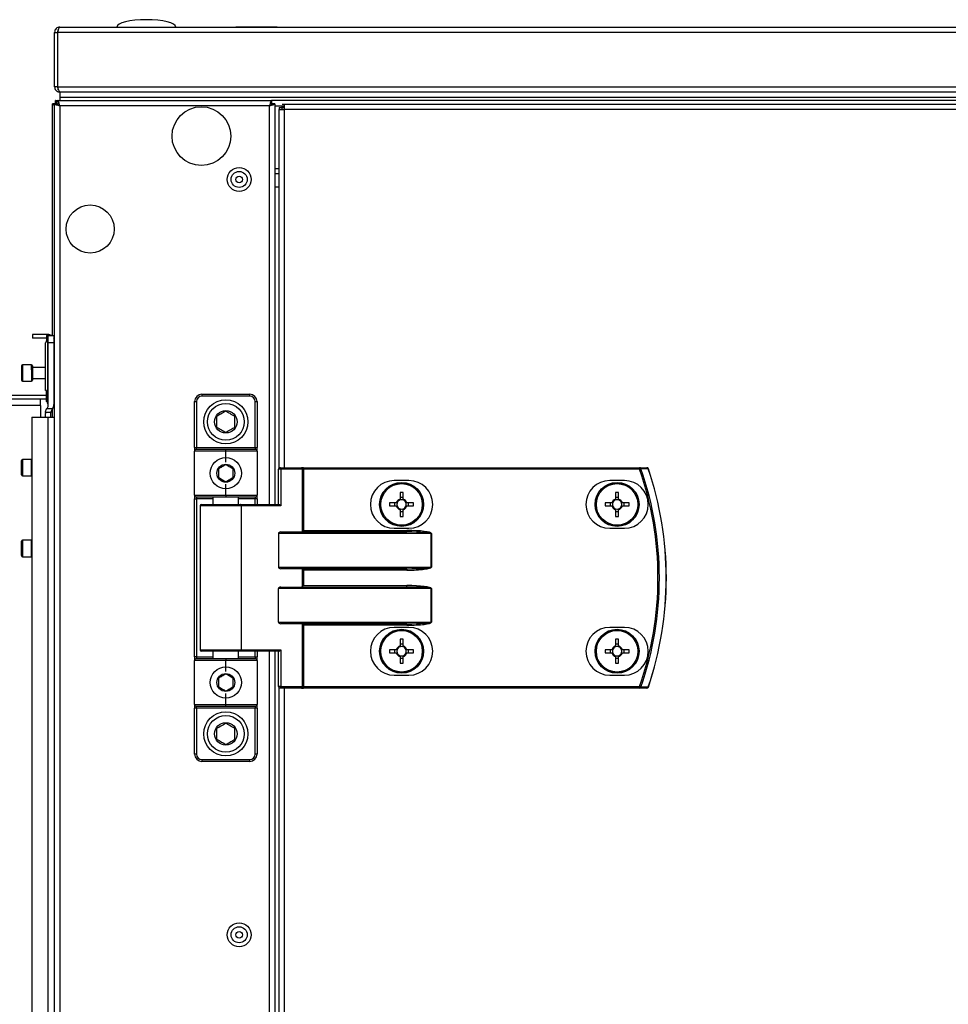
# Model space of a CAD drawing. Units: millimetres. Extents: x -1428 to 33184, y -9590 to 1492.
# Drawn here: x 21116 to 21369, y -6055 to -5787 of the extents above; entities that cross this region are included whole.
import ezdxf

# ---------------------------------------------------------------- set-up
doc = ezdxf.new("R2010")
doc.units = ezdxf.units.MM

msp = doc.modelspace()

# ---------------------------------------------------------------- linework, layer by layer
at = {"color": 7, "linetype": 'Continuous', "lineweight": 25}
for p, q in [((21127.02, -5788.63), (22079.98, -5788.63)), ((21174.93, -5788.53), (21174.93, -5788.63)), ((21174.93, -5788.53), (21180.58, -5788.53)), ((21180.58, -5788.53), (21186.23, -5788.53)), ((21186.23, -5788.63), (21186.23, -5788.53)), ((21125.58, -5790.07), (21126.38, -5790.07)), ((21125.58, -5804.89), (21125.58, -5790.07)), ((21126.38, -5790.07), (21126.38, -5804.89)), ((21126.45, -5804.89), (21126.45, -5790.07)), ((21126.58, -5789.56), (21126.58, -5789.43)), ((21126.38, -5804.89), (21125.58, -5804.89)), ((21126.58, -5805.73), (21126.58, -5805.33)), ((21126.71, -5805.73), (21126.58, -5805.73)), ((21127.02, -5806.33), (21127.08, -5806.33)), ((21127.08, -5807.83), (21127.08, -5806.33)), ((21127.09, -5806.33), (21127.08, -5806.33)), ((21127.08, -5808.63), (21127.08, -5807.83)), ((23034.08, -5807.83), (21127.08, -5807.83)), ((22079.98, -5806.33), (21127.09, -5806.33)), ((21127.15, -5808.63), (21127.15, -5807.83)), ((22080.58, -5807.83), (21127.15, -5807.83)), ((21125.58, -5809.5), (21124.98, -5809.5)), ((21124.98, -5872.63), (21124.98, -5809.5)), ((21125.58, -5809.5), (21126.38, -5809.5)), ((21125.58, -7187.75), (21125.58, -5809.5)), ((21125.85, -5808.63), (21126.45, -5808.63)), ((21125.85, -5809.43), (21125.85, -5808.63)), ((21125.98, -5809.13), (21125.98, -5809.5)), ((21126.58, -5809.63), (21126.43, -5809.63)), ((21126.45, -5808.63), (21184.71, -5808.63)), ((21126.45, -5808.63), (21126.45, -5809.43)), ((21126.58, -5809.47), (21126.45, -5809.43)), ((21184.14, -5810.07), (21127.02, -5810.07)), ((21127.02, -5810.07), (21127.02, -7187.19)), ((21184.71, -5809.43), (21184.58, -5809.47)), ((21184.71, -5808.63), (21184.71, -5809.43)), ((22080.58, -5808.63), (21184.71, -5808.63)), ((22975.85, -5808.63), (21184.71, -5808.63)), ((21185.58, -5809.5), (21184.78, -5809.5)), ((21185.58, -5809.5), (21185.58, -5918.63)), ((21188.15, -5810.13), (21185.58, -5810.13)), ((21186.73, -5810.52), (21186.73, -5811.07)), ((21186.73, -5810.52), (21187.52, -5810.52)), ((21187.52, -5810.52), (21187.52, -5811.07)), ((21187.52, -5810.52), (21188.15, -5810.52)), ((21187.61, -5809.63), (21188.15, -5809.63)), ((21187.61, -5810.43), (21187.61, -5810.13)), ((21187.61, -5810.43), (21188.15, -5810.43)), ((21188.15, -5809.63), (21188.15, -5811.07)), ((21188.15, -5809.63), (21910, -5809.63)), ((21186.71, -5811.07), (21186.71, -5908.72)), ((21186.71, -5811.07), (21188.15, -5811.07)), ((21910, -5811.07), (21188.15, -5811.07)), ((21186.71, -5828.63), (21185.58, -5828.63)), ((21119.58, -5872.36), (21119.58, -5873.36)), ((21123.78, -5872.36), (21119.58, -5872.36)), ((21123.41, -5873.36), (21119.58, -5873.36)), ((21123.08, -5887.63), (21123.08, -5874.63)), ((21123.08, -5874.63), (21123.09, -5874.63)), ((21123.41, -5872.63), (21123.41, -5873.63)), ((21123.65, -5872.63), (21123.41, -5872.63)), ((21123.65, -5872.63), (21123.65, -5890.97)), ((21123.88, -5872.63), (21123.65, -5872.63)), ((21123.88, -5874.63), (21123.88, -5872.63)), ((21123.88, -5872.63), (21125.38, -5872.63)), ((21123.88, -5891.65), (21123.88, -5874.63)), ((21125.38, -5874.63), (21123.88, -5874.63)), ((21125.38, -5872.63), (21125.38, -5874.63)), ((21125.38, -5874.63), (21125.38, -5891.38)), ((21125.58, -5875.38), (21125.38, -5875.38)), ((21116.58, -5880.88), (21116.58, -5884.78)), ((21119.28, -5880.58), (21116.88, -5880.58)), ((21119.58, -5880.88), (21119.58, -5882.08)), ((21123.08, -5881.33), (21119.58, -5881.33)), ((21119.58, -5882.08), (21119.58, -5884.78)), ((21116.88, -5885.08), (21119.28, -5885.08)), ((21119.58, -5884.33), (21123.08, -5884.33)), ((21123.41, -5887.63), (21123.08, -5887.63)), ((21123.41, -5890.63), (21123.41, -5887.63)), ((20957.75, -5888.86), (21123.41, -5888.86)), ((20957.75, -5889.86), (21123.41, -5889.86)), ((21121.78, -5891.66), (21121.78, -5889.86)), ((21125.38, -5889.88), (21125.58, -5889.88)), ((21163.73, -5890.63), (21164.23, -5890.63)), ((21163.73, -5903.13), (21163.73, -5890.63)), ((21164.23, -5890.63), (21164.23, -5903.13)), ((21165.73, -5888.63), (21165.73, -5889.13)), ((21165.73, -5888.63), (21178.73, -5888.63)), ((21178.73, -5889.13), (21165.73, -5889.13)), ((21178.73, -5889.13), (21178.73, -5888.63)), ((21180.23, -5903.13), (21180.23, -5890.63)), ((21180.23, -5890.63), (21180.73, -5890.63)), ((21180.73, -5890.63), (21180.73, -5903.13)), ((21121.78, -5891.66), (20959.38, -5891.66)), ((21121.78, -5891.66), (21121.78, -5894.86)), ((21124.58, -5893.63), (21123.09, -5893.63)), ((21125.05, -5892.63), (21123.41, -5892.63)), ((21124.58, -5893.61), (21124.58, -5893.63)), ((21124.58, -5894.86), (21124.58, -5893.63)), ((21124.98, -5894.86), (21124.98, -5892.74)), ((21119.38, -5894.86), (21123.78, -5894.86)), ((21119.38, -5894.86), (21119.38, -6392.8)), ((21123.08, -5894.86), (21123.08, -5893.87)), ((21123.78, -5894.86), (21123.78, -6392.8)), ((21123.78, -5894.86), (21125.58, -5894.86)), ((21163.73, -5903.13), (21164.23, -5903.13)), ((21163.73, -5903.13), (21163.73, -5904.13)), ((21163.73, -5916.13), (21163.73, -5904.13)), ((21172.23, -5904.13), (21163.73, -5904.13)), ((21164.23, -5903.63), (21164.23, -5903.13)), ((21164.23, -5903.13), (21180.23, -5903.13)), ((21164.23, -5903.63), (21172.23, -5903.63)), ((21172.23, -5904.13), (21172.23, -5903.63)), ((21172.23, -5903.63), (21180.23, -5903.63)), ((21172.23, -5907.13), (21172.23, -5904.13)), ((21180.73, -5904.13), (21172.23, -5904.13)), ((21180.23, -5903.13), (21180.23, -5903.63)), ((21180.23, -5903.13), (21180.73, -5903.13)), ((21180.73, -5904.13), (21180.73, -5903.13)), ((21180.73, -5904.13), (21180.73, -5916.13)), ((21116.58, -5908.63), (21116.58, -5906.68)), ((21119.28, -5906.38), (21116.88, -5906.38)), ((21116.58, -5910.58), (21116.58, -5908.63)), ((21187.2, -5909.03), (21186.56, -5909.03)), ((21186.56, -5918.63), (21186.56, -5909.03)), ((21186.96, -5908.63), (21192.88, -5908.63)), ((21187.2, -5909.03), (21187.2, -5919.03)), ((21193.12, -5909.03), (21187.2, -5909.03)), ((21193.36, -5908.63), (21192.88, -5908.63)), ((21193.12, -5925.97), (21193.12, -5909.03)), ((21193.12, -5909.03), (21193.36, -5909.03)), ((21193.36, -5909.03), (21193.36, -5908.63)), ((21193.36, -5908.63), (21284.96, -5908.63)), ((21193.36, -5909.03), (21193.36, -5925.73)), ((21284.96, -5909.03), (21193.36, -5909.03)), ((21284.96, -5909.03), (21284.96, -5908.63)), ((21116.88, -5910.88), (21119.28, -5910.88)), ((21222.11, -5912.13), (21218.11, -5912.13)), ((21280.81, -5912.13), (21276.81, -5912.13)), ((21172.23, -5916.13), (21172.23, -5913.13)), ((21163.73, -5916.13), (21172.23, -5916.13)), ((21163.73, -5916.13), (21163.73, -5917.13)), ((21163.73, -5917.13), (21164.23, -5917.13)), ((21163.73, -5960.13), (21163.73, -5917.13)), ((21172.23, -5916.63), (21164.23, -5916.63)), ((21164.23, -5916.63), (21164.23, -5917.13)), ((21164.23, -5917.13), (21164.23, -5960.13)), ((21168.73, -5916.63), (21168.73, -5918.63)), ((21172.23, -5916.13), (21180.73, -5916.13)), ((21172.23, -5916.13), (21172.23, -5916.63)), ((21180.23, -5916.63), (21172.23, -5916.63)), ((21175.73, -5918.63), (21175.73, -5916.63)), ((21180.23, -5916.63), (21180.23, -5917.13)), ((21180.73, -5917.13), (21180.23, -5917.13)), ((21180.73, -5917.13), (21180.73, -5916.13)), ((21180.73, -5917.13), (21180.73, -5918.63)), ((21219.7, -5915.36), (21219.7, -5917.19)), ((21220.52, -5916.72), (21219.7, -5916.72)), ((21220.52, -5917.19), (21220.52, -5915.36)), ((21278.4, -5915.36), (21278.4, -5917.19)), ((21279.22, -5916.72), (21278.4, -5916.72)), ((21279.22, -5917.19), (21279.22, -5915.36)), ((21165.23, -5919.03), (21165.23, -5958.23)), ((21165.63, -5918.63), (21176.19, -5918.63)), ((21176.19, -5918.63), (21186.64, -5918.63)), ((21176.43, -5919.03), (21176.43, -5958.23)), ((21187.2, -5919.03), (21176.43, -5919.03)), ((21218.67, -5918.22), (21216.85, -5918.22)), ((21216.85, -5919.04), (21218.67, -5919.04)), ((21218.21, -5918.22), (21218.21, -5919.04)), ((21219.7, -5920.07), (21219.7, -5921.89)), ((21219.7, -5920.53), (21220.52, -5920.53)), ((21220.52, -5921.89), (21220.52, -5920.07)), ((21223.38, -5918.22), (21221.56, -5918.22)), ((21221.56, -5919.04), (21223.38, -5919.04)), ((21222.02, -5919.04), (21222.02, -5918.22)), ((21277.37, -5918.22), (21275.55, -5918.22)), ((21275.55, -5919.04), (21277.37, -5919.04)), ((21276.91, -5918.22), (21276.91, -5919.04)), ((21278.4, -5920.07), (21278.4, -5921.89)), ((21278.4, -5920.53), (21279.22, -5920.53)), ((21279.22, -5921.89), (21279.22, -5920.07)), ((21282.08, -5918.22), (21280.26, -5918.22)), ((21280.26, -5919.04), (21282.08, -5919.04)), ((21280.72, -5919.04), (21280.72, -5918.22)), ((21193.36, -5925.73), (21221.54, -5925.73)), ((21218.11, -5925.13), (21222.11, -5925.13)), ((21221.54, -5926.13), (21221.54, -5925.73)), ((21276.81, -5925.13), (21280.81, -5925.13)), ((21119.28, -5928.38), (21116.88, -5928.38)), ((21186.56, -5926.53), (21186.56, -5935.73)), ((21228.21, -5926.53), (21186.56, -5926.53)), ((21187.2, -5926.13), (21221.54, -5926.13)), ((21228.21, -5935.73), (21228.21, -5926.53)), ((21228.21, -5926.53), (21228.26, -5926.53)), ((21228.26, -5926.53), (21228.26, -5935.73)), ((21116.58, -5930.63), (21116.58, -5928.68)), ((21116.58, -5932.58), (21116.58, -5930.63)), ((21116.88, -5932.88), (21119.28, -5932.88)), ((21186.56, -5935.73), (21228.21, -5935.73)), ((21221.54, -5936.13), (21187.2, -5936.13)), ((21193.12, -5940.97), (21193.12, -5936.29)), ((21193.12, -5936.29), (21193.36, -5936.53)), ((21221.54, -5936.53), (21193.36, -5936.53)), ((21193.36, -5936.53), (21193.36, -5940.73)), ((21221.54, -5936.13), (21221.54, -5936.53)), ((21228.21, -5935.73), (21228.26, -5935.73)), ((21186.56, -5950.73), (21186.56, -5941.53)), ((21228.21, -5941.53), (21186.56, -5941.53)), ((21187.2, -5941.13), (21221.54, -5941.13)), ((21193.12, -5940.97), (21193.36, -5940.73)), ((21193.36, -5940.73), (21221.54, -5940.73)), ((21221.54, -5941.13), (21221.54, -5940.73)), ((21228.21, -5950.73), (21228.21, -5941.53)), ((21228.21, -5941.53), (21228.26, -5941.53)), ((21228.26, -5941.53), (21228.26, -5950.73)), ((21186.56, -5950.73), (21228.21, -5950.73)), ((21221.54, -5951.13), (21187.2, -5951.13)), ((21193.12, -5968.23), (21193.12, -5951.29)), ((21221.54, -5951.53), (21193.36, -5951.53)), ((21193.36, -5951.53), (21193.36, -5968.23)), ((21222.11, -5952.13), (21218.11, -5952.13)), ((21221.54, -5951.53), (21221.54, -5951.13)), ((21228.26, -5950.73), (21228.21, -5950.73)), ((21280.81, -5952.13), (21276.81, -5952.13)), ((21219.7, -5955.36), (21219.7, -5957.19)), ((21220.52, -5957.19), (21220.52, -5955.36)), ((21278.4, -5955.36), (21278.4, -5957.19)), ((21279.22, -5957.19), (21279.22, -5955.36)), ((21220.52, -5956.72), (21219.7, -5956.72)), ((21279.22, -5956.72), (21278.4, -5956.72)), ((21164.23, -5960.13), (21163.73, -5960.13)), ((21163.73, -5960.13), (21163.73, -5961.13)), ((21164.23, -5960.13), (21164.23, -5960.63)), ((21164.23, -5960.63), (21172.23, -5960.63)), ((21176.19, -5958.63), (21165.63, -5958.63)), ((21168.73, -5958.63), (21168.73, -5960.63)), ((21172.23, -5960.63), (21172.23, -5961.13)), ((21172.23, -5960.63), (21180.23, -5960.63)), ((21175.73, -5960.63), (21175.73, -5958.63)), ((21186.64, -5958.63), (21176.19, -5958.63)), ((21176.43, -5958.23), (21187.2, -5958.23)), ((21180.23, -5960.13), (21180.23, -5960.63)), ((21180.23, -5960.13), (21180.73, -5960.13)), ((21180.73, -5958.63), (21180.73, -5960.13)), ((21180.73, -5961.13), (21180.73, -5960.13)), ((21185.58, -5958.63), (21185.58, -7038.63)), ((21186.56, -5968.23), (21186.56, -5958.63)), ((21187.2, -5958.23), (21187.2, -5968.23)), ((21218.67, -5958.22), (21216.85, -5958.22)), ((21216.85, -5959.04), (21218.67, -5959.04)), ((21218.21, -5958.22), (21218.21, -5959.04)), ((21219.7, -5960.07), (21219.7, -5961.89)), ((21219.7, -5960.53), (21220.52, -5960.53)), ((21220.52, -5961.89), (21220.52, -5960.07)), ((21223.38, -5958.22), (21221.56, -5958.22)), ((21221.56, -5959.04), (21223.38, -5959.04)), ((21222.02, -5959.04), (21222.02, -5958.22)), ((21277.37, -5958.22), (21275.55, -5958.22)), ((21275.55, -5959.04), (21277.37, -5959.04)), ((21276.91, -5958.22), (21276.91, -5959.04)), ((21278.4, -5960.07), (21278.4, -5961.89)), ((21278.4, -5960.53), (21279.22, -5960.53)), ((21279.22, -5961.89), (21279.22, -5960.07)), ((21282.08, -5958.22), (21280.26, -5958.22)), ((21280.26, -5959.04), (21282.08, -5959.04)), ((21280.72, -5959.04), (21280.72, -5958.22)), ((21172.23, -5961.13), (21163.73, -5961.13)), ((21163.73, -5973.13), (21163.73, -5961.13)), ((21172.23, -5964.13), (21172.23, -5961.13)), ((21180.73, -5961.13), (21172.23, -5961.13)), ((21180.73, -5961.13), (21180.73, -5973.13)), ((21218.11, -5965.13), (21222.11, -5965.13)), ((21276.81, -5965.13), (21280.81, -5965.13)), ((21187.2, -5968.23), (21186.56, -5968.23)), ((21186.71, -5968.53), (21186.71, -7028.72)), ((21192.88, -5968.63), (21186.96, -5968.63)), ((21187.2, -5968.23), (21193.12, -5968.23)), ((21192.88, -5968.63), (21193.36, -5968.63)), ((21193.36, -5968.23), (21193.12, -5968.23)), ((21193.36, -5968.23), (21193.36, -5968.63)), ((21193.36, -5968.23), (21284.96, -5968.23)), ((21284.96, -5968.63), (21193.36, -5968.63)), ((21284.96, -5968.23), (21284.96, -5968.63)), ((21172.23, -5973.13), (21172.23, -5970.13)), ((21163.73, -5973.13), (21172.23, -5973.13)), ((21163.73, -5973.13), (21163.73, -5974.13)), ((21164.23, -5974.13), (21163.73, -5974.13)), ((21163.73, -5986.63), (21163.73, -5974.13)), ((21172.23, -5973.63), (21164.23, -5973.63)), ((21164.23, -5974.13), (21164.23, -5973.63)), ((21180.23, -5974.13), (21164.23, -5974.13)), ((21164.23, -5974.13), (21164.23, -5986.63)), ((21172.23, -5973.63), (21172.23, -5973.13)), ((21172.23, -5973.13), (21180.73, -5973.13)), ((21180.23, -5973.63), (21172.23, -5973.63)), ((21180.23, -5973.63), (21180.23, -5974.13)), ((21180.73, -5974.13), (21180.23, -5974.13)), ((21180.23, -5986.63), (21180.23, -5974.13)), ((21180.73, -5974.13), (21180.73, -5973.13)), ((21180.73, -5974.13), (21180.73, -5986.63)), ((21164.23, -5986.63), (21163.73, -5986.63)), ((21180.73, -5986.63), (21180.23, -5986.63)), ((21165.73, -5988.13), (21165.73, -5988.63)), ((21165.73, -5988.13), (21178.73, -5988.13)), ((21178.73, -5988.63), (21165.73, -5988.63)), ((21178.73, -5988.63), (21178.73, -5988.13))]:
    msp.add_line(p, q, dxfattribs=at)
at = {"color": 8, "linetype": 'Continuous', "lineweight": 25}
for p, q in [((22079.98, -5790.07), (21126.45, -5790.07)), ((21126.45, -5804.89), (22079.98, -5804.89)), ((21184.14, -5918.63), (21184.14, -5810.07)), ((21188.15, -5811.07), (21188.15, -5908.63)), ((21185.58, -5827.19), (21186.71, -5827.19)), ((21186.71, -5832.23), (21185.58, -5832.23)), ((21123.78, -5872.63), (21123.78, -5872.36)), ((21125.38, -5874.16), (21125.58, -5874.16)), ((21116.88, -5880.58), (21116.88, -5885.08)), ((21119.28, -5881.96), (21119.28, -5880.58)), ((21119.28, -5881.96), (21119.28, -5885.08)), ((21116.88, -5906.38), (21116.88, -5908.63)), ((21119.28, -5910.88), (21119.28, -5906.38)), ((21116.88, -5908.63), (21116.88, -5910.88)), ((21168.73, -5917.13), (21164.23, -5917.13)), ((21180.23, -5917.13), (21175.73, -5917.13)), ((21180.23, -5918.63), (21180.23, -5917.13)), ((21176.43, -5919.03), (21165.23, -5919.03)), ((21116.88, -5928.38), (21116.88, -5930.63)), ((21119.28, -5932.88), (21119.28, -5928.38)), ((21116.88, -5930.63), (21116.88, -5932.88)), ((21164.23, -5960.13), (21168.73, -5960.13)), ((21165.23, -5958.23), (21176.43, -5958.23)), ((21175.73, -5960.13), (21180.23, -5960.13)), ((21180.23, -5960.13), (21180.23, -5958.63)), ((21184.14, -7038.63), (21184.14, -5958.63)), ((21188.15, -5968.63), (21188.15, -7028.63))]:
    msp.add_line(p, q, dxfattribs=at)
at = {"color": 7, "linetype": 'Continuous', "lineweight": 25, "flags": 128}
for points in [[(21119.38, -5906.39), (21119.34, -5906.38), (21119.28, -5906.38)], [(21187.2, -5909.03), (21187.2, -5908.95), (21187.19, -5908.87), (21187.16, -5908.8), (21187.13, -5908.74), (21187.1, -5908.69), (21187.06, -5908.66), (21187.01, -5908.63), (21186.96, -5908.63)], [(21193.12, -5909.03), (21193.12, -5908.95), (21193.11, -5908.87), (21193.08, -5908.8), (21193.05, -5908.74), (21193.02, -5908.69), (21192.98, -5908.66), (21192.93, -5908.63), (21192.88, -5908.63)], [(21284.96, -5909.03), (21285.02, -5909.01), (21285.07, -5908.99), (21285.12, -5908.97), (21285.17, -5908.95), (21285.22, -5908.93), (21285.26, -5908.92), (21285.29, -5908.91), (21285.31, -5908.9)], [(21119.28, -5910.88), (21119.34, -5910.87), (21119.38, -5910.86)], [(21176.43, -5919.03), (21176.43, -5918.95), (21176.41, -5918.87), (21176.39, -5918.8), (21176.36, -5918.74), (21176.32, -5918.69), (21176.28, -5918.66), (21176.24, -5918.63), (21176.19, -5918.63)], [(21193.12, -5925.97), (21193.2, -5925.89), (21193.28, -5925.81), (21193.36, -5925.73)], [(21119.38, -5928.39), (21119.34, -5928.38), (21119.28, -5928.38)], [(21119.28, -5932.88), (21119.34, -5932.87), (21119.38, -5932.86)], [(21193.36, -5951.53), (21193.28, -5951.44), (21193.2, -5951.36), (21193.12, -5951.29)], [(21176.43, -5958.23), (21176.43, -5958.3), (21176.41, -5958.38), (21176.39, -5958.45), (21176.36, -5958.51), (21176.32, -5958.56), (21176.28, -5958.6), (21176.24, -5958.62), (21176.19, -5958.63)], [(21187.2, -5968.23), (21187.2, -5968.3), (21187.19, -5968.38), (21187.16, -5968.45), (21187.13, -5968.51), (21187.1, -5968.56), (21187.06, -5968.6), (21187.01, -5968.62), (21186.96, -5968.63)], [(21193.12, -5968.23), (21193.12, -5968.3), (21193.11, -5968.38), (21193.08, -5968.45), (21193.05, -5968.51), (21193.02, -5968.56), (21192.98, -5968.6), (21192.93, -5968.62), (21192.88, -5968.63)], [(21284.96, -5968.23), (21285.02, -5968.25), (21285.07, -5968.26), (21285.12, -5968.28), (21285.17, -5968.3), (21285.22, -5968.32), (21285.26, -5968.33), (21285.29, -5968.34), (21285.31, -5968.35)]]:
    msp.add_lwpolyline(points, dxfattribs=at)
at = {"color": 7, "linetype": 'Continuous', "lineweight": 25}
for centre, radius in [((21165.58, -5818.33), 8), ((21175.86, -5830.13), 3.26), ((21175.86, -5830.13), 2.19), ((21175.86, -5830.13), 0.9), ((21135.28, -5843.63), 6.55), ((21172.23, -5896.13), 6), ((21172.23, -5896.13), 5), ((21172.23, -5896.13), 3.05), ((21172.23, -5910.13), 4.25), ((21172.23, -5910.13), 2.45), ((21220.11, -5918.63), 6), ((21220.11, -5918.63), 5.9), ((21220.11, -5918.63), 5.65), ((21278.81, -5918.63), 6), ((21278.81, -5918.63), 5.9), ((21278.81, -5918.63), 5.65), ((21220.11, -5958.63), 6), ((21220.11, -5958.63), 5.9), ((21278.81, -5958.63), 6), ((21278.81, -5958.63), 5.9), ((21220.11, -5958.63), 5.65), ((21278.81, -5958.63), 5.65), ((21172.23, -5967.13), 4.25), ((21172.23, -5967.13), 2.45), ((21172.23, -5981.13), 6), ((21172.23, -5981.13), 5), ((21172.23, -5981.13), 3.05), ((21175.86, -6035.83), 3.26), ((21175.86, -6035.83), 2.19), ((21175.86, -6035.83), 0.9)]:
    msp.add_circle(centre, radius, dxfattribs=at)
for centre, radius, start, end in [((21123.78, -5874.16), 1.8, 58.2117, 90), ((21123.78, -5874.16), 1.8, 0, 27.266), ((21116.88, -5880.88), 0.3, 90, 180), ((21119.28, -5880.88), 0.3, 0, 90), ((21116.88, -5884.78), 0.3, 180, 270), ((21119.28, -5884.78), 0.3, 270, 0), ((21125.58, -5889.38), 2.5, 209.9288, 219.5177), ((21122.88, -5891.61), 1, 360, 39.5177), ((21165.73, -5890.63), 2, 90, 180), ((21165.73, -5890.63), 1.5, 90, 180), ((21178.73, -5890.63), 2, 0, 90), ((21178.73, -5890.63), 1.5, 0, 90), ((21125.58, -5893.87), 2.5, 174.3228, 180), ((21125.58, -5893.87), 2.5, 140.4823, 150.0712), ((21122.88, -5891.65), 1, 320.4823, 360), ((21122.88, -5891.38), 2.5, 330.0712, 0), ((21164.23, -5904.13), 0.5, 90, 180), ((21180.23, -5904.13), 0.5, 0, 90), ((21116.88, -5906.68), 0.3, 90, 180), ((21186.96, -5909.03), 0.4, 90, 180), ((21284.95, -5909), 0.377, 15.4134, 88.7315), ((21199.73, -5938.63), 90.22, 340.8473, 19.1527), ((21199.73, -5938.63), 90.6, 340.8473, 19.1527), ((21286.94, -5909), 0.377, 15.0516, 88.7323), ((21286.95, -5909.03), 0.4, 18.747, 90), ((21199.73, -5938.63), 92.48, 341.253, 18.747), ((21287.09, -5908.23), 0.706, 287.7699, 289.7271), ((21199.73, -5938.63), 92.5, 341.253, 18.747), ((21116.88, -5910.58), 0.3, 180, 270), ((21218.11, -5918.63), 6.5, 90, 270), ((21222.11, -5918.63), 6.5, 270, 90), ((21276.81, -5918.63), 6.5, 90, 270), ((21280.81, -5918.63), 6.5, 270, 90), ((21164.23, -5916.13), 0.5, 180, 270), ((21180.23, -5916.13), 0.5, 270, 0), ((21220.11, -5918.63), 1.5, 105.8897, 164.1103), ((21220.11, -5918.63), 1.28, 108.6743, 161.3257), ((21220.11, -5940.69), 25.34, 89.0727, 90.9273), ((21220.11, -5918.63), 1.28, 71.3257, 108.6743), ((21220.11, -5918.63), 1.5, 15.8897, 74.1103), ((21220.11, -5918.63), 1.28, 18.6743, 71.3257), ((21278.81, -5918.63), 1.5, 105.8897, 164.1103), ((21278.81, -5918.63), 1.28, 108.6743, 161.3257), ((21278.81, -5940.69), 25.33, 89.0727, 90.9273), ((21278.81, -5918.63), 1.28, 71.3257, 108.6743), ((21278.81, -5918.63), 1.5, 15.8897, 74.1103), ((21278.81, -5918.63), 1.28, 18.6743, 71.3257), ((21165.63, -5919.03), 0.4, 90, 180), ((21242.75, -5918.63), 25.9, 179.0931, 180.9069), ((21220.11, -5918.63), 1.5, 195.8897, 254.1103), ((21220.11, -5918.63), 1.28, 161.3257, 198.6743), ((21220.11, -5918.63), 1.28, 198.6743, 251.3257), ((21220.11, -5918.63), 1.28, 251.3257, 288.6743), ((21220.11, -5918.63), 1.5, 285.8897, 344.1103), ((21220.11, -5918.63), 1.28, 288.6743, 341.3257), ((21220.11, -5918.63), 1.28, 341.3257, 18.6743), ((21198.05, -5918.63), 25.34, 359.0727, 0.9273), ((21301.29, -5918.63), 25.75, 179.0875, 180.9125), ((21278.81, -5918.63), 1.5, 195.8897, 254.1103), ((21278.81, -5918.63), 1.28, 161.3257, 198.6743), ((21278.81, -5918.63), 1.28, 198.6743, 251.3257), ((21278.81, -5918.63), 1.28, 251.3257, 288.6743), ((21278.81, -5918.63), 1.5, 285.8897, 344.1103), ((21278.81, -5918.63), 1.28, 288.6743, 341.3257), ((21278.81, -5918.63), 1.28, 341.3257, 18.6743), ((21256.34, -5918.63), 25.75, 359.0875, 0.9125), ((21220.11, -5896.15), 25.75, 269.0875, 270.9125), ((21278.81, -5896.15), 25.74, 269.0874, 270.9126), ((21116.88, -5928.68), 0.3, 90, 180), ((21116.88, -5932.58), 0.3, 180, 270), ((21218.11, -5958.63), 6.5, 90, 270), ((21222.11, -5958.63), 6.5, 270, 90), ((21276.81, -5958.63), 6.5, 90, 270), ((21280.81, -5958.63), 6.5, 270, 90), ((21220.11, -5981.1), 25.75, 89.0875, 90.9125), ((21278.81, -5981.1), 25.74, 89.0874, 90.9126), ((21220.11, -5958.63), 1.5, 105.8897, 164.1103), ((21220.11, -5958.63), 1.28, 108.6743, 161.3257), ((21220.11, -5958.63), 1.28, 71.3257, 108.6743), ((21220.11, -5958.63), 1.5, 15.8897, 74.1103), ((21220.11, -5958.63), 1.28, 18.6743, 71.3257), ((21278.81, -5958.63), 1.5, 105.8897, 164.1103), ((21278.81, -5958.63), 1.28, 108.6743, 161.3257), ((21278.81, -5958.63), 1.28, 71.3257, 108.6743), ((21278.81, -5958.63), 1.5, 15.8897, 74.1103), ((21278.81, -5958.63), 1.28, 18.6743, 71.3257), ((21164.23, -5961.13), 0.5, 90, 180), ((21165.63, -5958.23), 0.4, 180, 270), ((21180.23, -5961.13), 0.5, 0, 90), ((21242.75, -5958.63), 25.9, 179.093, 180.907), ((21220.11, -5958.63), 1.5, 195.8897, 254.1103), ((21220.11, -5958.63), 1.28, 161.3257, 198.6743), ((21220.11, -5958.63), 1.28, 198.6743, 251.3257), ((21220.11, -5958.63), 1.28, 251.3257, 288.6743), ((21220.11, -5958.63), 1.5, 285.8897, 344.1103), ((21220.11, -5958.63), 1.28, 288.6743, 341.3257), ((21220.11, -5958.63), 1.28, 341.3257, 18.6743), ((21198.05, -5958.63), 25.33, 359.0726, 0.9274), ((21301.29, -5958.63), 25.74, 179.0874, 180.9126), ((21278.81, -5958.63), 1.5, 195.8897, 254.1103), ((21278.81, -5958.63), 1.28, 161.3257, 198.6743), ((21278.81, -5958.63), 1.28, 198.6743, 251.3257), ((21278.81, -5958.63), 1.28, 251.3257, 288.6743), ((21278.81, -5958.63), 1.5, 285.8897, 344.1103), ((21278.81, -5958.63), 1.28, 288.6743, 341.3257), ((21278.81, -5958.63), 1.28, 341.3257, 18.6743), ((21256.34, -5958.63), 25.74, 359.0874, 0.9126), ((21220.11, -5936.15), 25.75, 269.0875, 270.9125), ((21278.81, -5936.15), 25.74, 269.0874, 270.9126), ((21186.96, -5968.23), 0.4, 180, 270), ((21284.95, -5968.25), 0.377, 271.2685, 344.5866), ((21286.94, -5968.25), 0.377, 271.2677, 344.9484), ((21286.95, -5968.23), 0.4, 270, 341.253), ((21287.09, -5969.02), 0.706, 70.2729, 72.2301), ((21164.23, -5973.13), 0.5, 180, 270), ((21180.23, -5973.13), 0.5, 270, 0), ((21165.73, -5986.63), 2, 180, 270), ((21165.73, -5986.63), 1.5, 180, 270), ((21178.73, -5986.63), 2, 270, 0), ((21178.73, -5986.63), 1.5, 270, 0)]:
    msp.add_arc(centre, radius, start, end, dxfattribs=at)
for centre, major_axis, ratio, start_param, end_param in [((21150.58, -5788.63), (-8, 0), 0.25, 4.712389, 6.283185), ((21150.58, -5788.63), (8, 0), 0.25, 0, 1.570796), ((21186.96, -5919.03), (0.379, -0.379), 0.333333, 1.249046, 2.819842), ((21221.54, -5926.53), (6.71, 0), 0.119145, 0, 1.570796), ((21187.2, -5926.53), (0.639, 0), 0.625512, 1.570796, 3.141593), ((21192.7, -5925.73), (0.533, 0), 0.75, 4.712389, 5.639684), ((21221.54, -5926.53), (6.67, 0), 0.059998, 0, 1.570796), ((21187.2, -5935.73), (0.639, 0), 0.625512, 3.141593, 4.712389), ((21192.7, -5936.53), (0.533, 0), 0.75, 0.643501, 1.570796), ((21221.54, -5935.73), (6.67, 0), 0.059998, 4.712389, 6.283185), ((21221.54, -5935.73), (-6.71, 0), 0.119145, 1.570796, 3.141593), ((21187.2, -5941.53), (0.639, 0), 0.625512, 1.570796, 3.141593), ((21192.7, -5940.73), (0.533, 0), 0.75, 4.712389, 5.639684), ((21221.54, -5941.53), (6.71, 0), 0.119145, 0, 1.570796), ((21221.54, -5941.53), (6.67, 0), 0.059998, 0, 1.570796), ((21187.2, -5950.73), (0.639, 0), 0.625512, 3.141593, 4.712389), ((21192.7, -5951.53), (0.533, 0), 0.75, 0.643501, 1.570796), ((21221.54, -5950.73), (6.67, 0), 0.059998, 4.712389, 6.283185), ((21221.54, -5950.73), (-6.71, 0), 0.119145, 1.570796, 3.141593), ((21186.96, -5958.23), (0.379, 0.379), 0.333333, 3.463343, 5.03414)]:
    msp.add_ellipse(centre, major_axis=major_axis, ratio=ratio, start_param=start_param, end_param=end_param, dxfattribs=at)
for points, knots in [([(21127.02, -5788.63), (21126.83, -5788.65), (21126.46, -5788.69), (21125.98, -5789.02), (21125.65, -5789.5), (21125.6, -5789.88), (21125.58, -5790.07)], [0, 0, 0, 0, 0.249996, 0.500003, 0.75001, 1, 1, 1, 1]), ([(21126.45, -5790.07), (21126.5, -5789.88), (21126.59, -5789.5), (21126.74, -5789.02), (21126.88, -5788.69), (21126.97, -5788.65), (21127.02, -5788.63)], [0, 0, 0, 0, 0.249992, 0.500002, 0.749984, 1, 1, 1, 1]), ([(21126.58, -5789.6), (21126.58, -5789.61), (21126.5, -5789.66), (21126.41, -5789.82), (21126.39, -5789.98), (21126.38, -5790.07)], [0, 0, 0, 0, 0.029369, 0.514682, 1, 1, 1, 1]), ([(21125.58, -5804.89), (21125.6, -5805.05), (21125.63, -5805.39), (21125.9, -5805.83), (21126.29, -5806.16), (21126.69, -5806.31), (21126.94, -5806.32), (21127.02, -5806.33)], [0, 0, 0, 0, 0.223147, 0.446322, 0.669493, 0.892686, 1, 1, 1, 1]), ([(21126.38, -5804.89), (21126.39, -5804.97), (21126.41, -5805.13), (21126.5, -5805.3), (21126.58, -5805.34), (21126.58, -5805.35)], [0, 0, 0, 0, 0.485341, 0.970631, 1, 1, 1, 1]), ([(21127.09, -5806.33), (21127.04, -5806.31), (21126.95, -5806.27), (21126.81, -5806.01), (21126.66, -5805.61), (21126.55, -5805.21), (21126.48, -5804.97), (21126.45, -5804.89)], [0, 0, 0, 0, 0.223172, 0.44634, 0.669512, 0.89269, 1, 1, 1, 1]), ([(21124.98, -5809.5), (21125, -5809.54), (21125.03, -5809.64), (21125.27, -5809.77), (21125.52, -5809.86), (21125.63, -5809.9)], [0, 0, 0, 0, 0.357754, 0.715511, 1, 1, 1, 1]), ([(21125.58, -5809.5), (21125.6, -5809.54), (21125.65, -5809.64), (21125.98, -5809.78), (21126.46, -5809.92), (21126.83, -5810.02), (21127.02, -5810.07)], [0, 0, 0, 0, 0.2499944, 0.5, 0.7500056, 1, 1, 1, 1]), ([(21126.45, -5808.83), (21126.35, -5808.88), (21126.07, -5809.02), (21125.9, -5809.28), (21125.79, -5809.44)], [0, 0, 0, 0, 0.386657, 1, 1, 1, 1]), ([(21126.15, -5809.01), (21126.12, -5808.94), (21126.04, -5808.75), (21125.94, -5808.64), (21125.87, -5808.63), (21125.85, -5808.63)], [0, 0, 0, 0, 0.285856, 0.768112, 1, 1, 1, 1]), ([(21126.38, -5809.5), (21126.39, -5809.54), (21126.41, -5809.64), (21126.5, -5809.74), (21126.58, -5809.79), (21126.58, -5809.79)], [0, 0, 0, 0, 0.485343, 0.970633, 1, 1, 1, 1]), ([(21127.02, -5810.07), (21126.97, -5809.88), (21126.88, -5809.5), (21126.74, -5809.02), (21126.59, -5808.69), (21126.5, -5808.65), (21126.45, -5808.63)], [0, 0, 0, 0, 0.250014, 0.500015, 0.75001, 1, 1, 1, 1]), ([(21184.71, -5808.63), (21184.66, -5808.65), (21184.57, -5808.69), (21184.43, -5809.02), (21184.28, -5809.5), (21184.19, -5809.88), (21184.14, -5810.07)], [0, 0, 0, 0, 0.2499899, 0.4999909, 0.749992, 1, 1, 1, 1]), ([(21184.14, -5810.07), (21184.33, -5810.02), (21184.71, -5809.92), (21185.18, -5809.78), (21185.52, -5809.64), (21185.56, -5809.54), (21185.58, -5809.5)], [0, 0, 0, 0, 0.2499944, 0.5, 0.7500056, 1, 1, 1, 1]), ([(21184.58, -5809.79), (21184.59, -5809.79), (21184.66, -5809.74), (21184.75, -5809.64), (21184.77, -5809.54), (21184.78, -5809.5)], [0, 0, 0, 0, 0.029295, 0.514645, 1, 1, 1, 1]), ([(21123.41, -5873.63), (21123.41, -5873.73), (21123.4, -5873.94), (21123.32, -5874.22), (21123.22, -5874.45), (21123.14, -5874.6), (21123.11, -5874.62), (21123.09, -5874.63)], [0, 0, 0, 0, 0.193746, 0.386913, 0.595137, 0.821526, 1, 1, 1, 1]), ([(21123.09, -5893.63), (21123.11, -5893.52), (21123.14, -5893.3), (21123.23, -5893), (21123.33, -5892.77), (21123.4, -5892.64), (21123.41, -5892.63), (21123.41, -5892.63)], [0, 0, 0, 0, 0.207058, 0.413604, 0.6327, 0.85906, 1, 1, 1, 1]), ([(21124.81, -5892.97), (21124.76, -5893.04), (21124.66, -5893.18), (21124.59, -5893.41), (21124.58, -5893.55), (21124.58, -5893.61)], [0, 0, 0, 0, 0.425547, 0.784286, 1, 1, 1, 1]), ([(21125.05, -5892.63), (21125.04, -5892.63), (21125.03, -5892.65), (21124.95, -5892.78), (21124.86, -5892.91), (21124.81, -5892.97)], [0, 0, 0, 0, 0.329516, 0.658775, 1, 1, 1, 1]), ([(21172.23, -5893.24), (21171.78, -5893.5), (21170.95, -5893.98), (21170.12, -5894.46), (21169.73, -5894.68)], [0, 0, 0, 0, 0.534688, 1, 1, 1, 1]), ([(21174.73, -5894.68), (21174.28, -5894.42), (21173.45, -5893.94), (21172.62, -5893.46), (21172.23, -5893.24)], [0, 0, 0, 0, 0.534688, 1, 1, 1, 1]), ([(21169.73, -5894.68), (21169.73, -5895.02), (21169.73, -5895.83), (21169.73, -5896.82), (21169.73, -5897.43), (21169.73, -5897.57)], [0, 0, 0, 0, 0.351954, 0.853155, 1, 1, 1, 1]), ([(21174.73, -5897.57), (21174.73, -5897.43), (21174.73, -5896.82), (21174.73, -5895.83), (21174.73, -5895.02), (21174.73, -5894.68)], [0, 0, 0, 0, 0.146845, 0.648046, 1, 1, 1, 1]), ([(21169.73, -5897.57), (21170.18, -5897.83), (21171.01, -5898.31), (21171.84, -5898.79), (21172.23, -5899.01)], [0, 0, 0, 0, 0.534683, 1, 1, 1, 1]), ([(21172.23, -5899.01), (21172.68, -5898.75), (21173.51, -5898.27), (21174.34, -5897.79), (21174.73, -5897.57)], [0, 0, 0, 0, 0.534683, 1, 1, 1, 1]), ([(21172.23, -5907.82), (21171.87, -5908.02), (21171.21, -5908.41), (21170.54, -5908.79), (21170.23, -5908.97)], [0, 0, 0, 0, 0.534657, 1, 1, 1, 1]), ([(21170.23, -5908.97), (21170.23, -5909.24), (21170.23, -5909.89), (21170.23, -5910.68), (21170.23, -5911.17), (21170.23, -5911.28)], [0, 0, 0, 0, 0.352295, 0.8536, 1, 1, 1, 1]), ([(21174.23, -5908.97), (21173.87, -5908.76), (21173.21, -5908.38), (21172.54, -5907.99), (21172.23, -5907.82)], [0, 0, 0, 0, 0.534668, 1, 1, 1, 1]), ([(21174.23, -5911.28), (21174.23, -5911.17), (21174.23, -5910.68), (21174.23, -5909.89), (21174.23, -5909.24), (21174.23, -5908.97)], [0, 0, 0, 0, 0.1464, 0.647705, 1, 1, 1, 1]), ([(21284.96, -5908.63), (21285.27, -5908.63), (21285.94, -5908.63), (21286.6, -5908.63), (21286.95, -5908.63)], [0, 0, 0, 0, 0.474716, 1, 1, 1, 1]), ([(21287.3, -5908.9), (21286.95, -5908.9), (21286.29, -5908.9), (21285.63, -5908.9), (21285.31, -5908.9)], [0, 0, 0, 0, 0.525279, 1, 1, 1, 1]), ([(21170.23, -5911.28), (21170.59, -5911.49), (21171.26, -5911.87), (21171.92, -5912.26), (21172.23, -5912.43)], [0, 0, 0, 0, 0.534678, 1, 1, 1, 1]), ([(21172.23, -5912.43), (21172.59, -5912.23), (21173.26, -5911.84), (21173.92, -5911.46), (21174.23, -5911.28)], [0, 0, 0, 0, 0.534668, 1, 1, 1, 1]), ([(21219.7, -5917.19), (21219.7, -5917.19), (21219.7, -5917.27), (21219.7, -5917.34), (21219.7, -5917.41), (21219.7, -5917.41)], [0, 0, 0, 0, 0.1130235, 0.9980211, 1, 1, 1, 1]), ([(21220.52, -5917.41), (21220.52, -5917.41), (21220.52, -5917.34), (21220.52, -5917.27), (21220.52, -5917.19), (21220.52, -5917.19)], [0, 0, 0, 0, 0.0019789, 0.8869765, 1, 1, 1, 1]), ([(21278.4, -5917.19), (21278.4, -5917.19), (21278.4, -5917.27), (21278.4, -5917.34), (21278.4, -5917.41), (21278.4, -5917.41)], [0, 0, 0, 0, 0.1130235, 0.9980211, 1, 1, 1, 1]), ([(21279.22, -5917.41), (21279.22, -5917.41), (21279.22, -5917.34), (21279.22, -5917.27), (21279.22, -5917.19), (21279.22, -5917.19)], [0, 0, 0, 0, 0.0019789, 0.8869765, 1, 1, 1, 1]), ([(21218.9, -5918.22), (21218.9, -5918.22), (21218.83, -5918.22), (21218.76, -5918.22), (21218.68, -5918.22), (21218.67, -5918.22)], [0, 0, 0, 0, 0.0019789, 0.8869765, 1, 1, 1, 1]), ([(21218.67, -5919.04), (21218.68, -5919.04), (21218.76, -5919.04), (21218.83, -5919.04), (21218.9, -5919.04), (21218.9, -5919.04)], [0, 0, 0, 0, 0.1130235, 0.9980211, 1, 1, 1, 1]), ([(21219.7, -5919.84), (21219.7, -5919.84), (21219.7, -5919.91), (21219.7, -5919.98), (21219.7, -5920.06), (21219.7, -5920.07)], [0, 0, 0, 0, 0.0019789, 0.8869765, 1, 1, 1, 1]), ([(21220.52, -5920.07), (21220.52, -5920.06), (21220.52, -5919.98), (21220.52, -5919.91), (21220.52, -5919.84), (21220.52, -5919.84)], [0, 0, 0, 0, 0.1130235, 0.9980211, 1, 1, 1, 1]), ([(21221.56, -5918.22), (21221.55, -5918.22), (21221.47, -5918.22), (21221.4, -5918.22), (21221.33, -5918.22), (21221.33, -5918.22)], [0, 0, 0, 0, 0.1130235, 0.9980211, 1, 1, 1, 1]), ([(21221.33, -5919.04), (21221.33, -5919.04), (21221.4, -5919.04), (21221.47, -5919.04), (21221.55, -5919.04), (21221.56, -5919.04)], [0, 0, 0, 0, 0.0019789, 0.8869765, 1, 1, 1, 1]), ([(21277.6, -5918.22), (21277.6, -5918.22), (21277.54, -5918.22), (21277.46, -5918.22), (21277.38, -5918.22), (21277.37, -5918.22)], [0, 0, 0, 0, 0.001977, 0.886975, 1, 1, 1, 1]), ([(21277.37, -5919.04), (21277.38, -5919.04), (21277.46, -5919.04), (21277.54, -5919.04), (21277.6, -5919.04), (21277.6, -5919.04)], [0, 0, 0, 0, 0.113025, 0.998023, 1, 1, 1, 1]), ([(21278.4, -5919.84), (21278.4, -5919.84), (21278.4, -5919.91), (21278.4, -5919.98), (21278.4, -5920.06), (21278.4, -5920.07)], [0, 0, 0, 0, 0.0019789, 0.8869765, 1, 1, 1, 1]), ([(21279.22, -5920.07), (21279.22, -5920.06), (21279.22, -5919.98), (21279.22, -5919.91), (21279.22, -5919.84), (21279.22, -5919.84)], [0, 0, 0, 0, 0.1130235, 0.9980211, 1, 1, 1, 1]), ([(21280.26, -5918.22), (21280.25, -5918.22), (21280.17, -5918.22), (21280.09, -5918.22), (21280.03, -5918.22), (21280.03, -5918.22)], [0, 0, 0, 0, 0.113025, 0.998023, 1, 1, 1, 1]), ([(21280.03, -5919.04), (21280.03, -5919.04), (21280.09, -5919.04), (21280.17, -5919.04), (21280.25, -5919.04), (21280.26, -5919.04)], [0, 0, 0, 0, 0.001977, 0.886975, 1, 1, 1, 1]), ([(21219.7, -5957.19), (21219.7, -5957.19), (21219.7, -5957.27), (21219.7, -5957.34), (21219.7, -5957.41), (21219.7, -5957.41)], [0, 0, 0, 0, 0.1130235, 0.9980211, 1, 1, 1, 1]), ([(21220.52, -5957.41), (21220.52, -5957.41), (21220.52, -5957.34), (21220.52, -5957.27), (21220.52, -5957.19), (21220.52, -5957.19)], [0, 0, 0, 0, 0.0019789, 0.8869765, 1, 1, 1, 1]), ([(21278.4, -5957.19), (21278.4, -5957.19), (21278.4, -5957.27), (21278.4, -5957.34), (21278.4, -5957.41), (21278.4, -5957.41)], [0, 0, 0, 0, 0.1130235, 0.9980211, 1, 1, 1, 1]), ([(21279.22, -5957.41), (21279.22, -5957.41), (21279.22, -5957.34), (21279.22, -5957.27), (21279.22, -5957.19), (21279.22, -5957.19)], [0, 0, 0, 0, 0.0019789, 0.8869765, 1, 1, 1, 1]), ([(21218.9, -5958.22), (21218.9, -5958.22), (21218.83, -5958.22), (21218.76, -5958.22), (21218.68, -5958.22), (21218.67, -5958.22)], [0, 0, 0, 0, 0.0019789, 0.8869765, 1, 1, 1, 1]), ([(21218.67, -5959.04), (21218.68, -5959.04), (21218.76, -5959.04), (21218.83, -5959.04), (21218.9, -5959.04), (21218.9, -5959.04)], [0, 0, 0, 0, 0.1130235, 0.9980211, 1, 1, 1, 1]), ([(21219.7, -5959.84), (21219.7, -5959.84), (21219.7, -5959.91), (21219.7, -5959.98), (21219.7, -5960.06), (21219.7, -5960.07)], [0, 0, 0, 0, 0.0019789, 0.8869765, 1, 1, 1, 1]), ([(21220.52, -5960.07), (21220.52, -5960.06), (21220.52, -5959.98), (21220.52, -5959.91), (21220.52, -5959.84), (21220.52, -5959.84)], [0, 0, 0, 0, 0.1130235, 0.9980211, 1, 1, 1, 1]), ([(21221.56, -5958.22), (21221.55, -5958.22), (21221.47, -5958.22), (21221.4, -5958.22), (21221.33, -5958.22), (21221.33, -5958.22)], [0, 0, 0, 0, 0.1130235, 0.9980211, 1, 1, 1, 1]), ([(21221.33, -5959.04), (21221.33, -5959.04), (21221.4, -5959.04), (21221.47, -5959.04), (21221.55, -5959.04), (21221.56, -5959.04)], [0, 0, 0, 0, 0.0019789, 0.8869765, 1, 1, 1, 1]), ([(21277.6, -5958.22), (21277.6, -5958.22), (21277.54, -5958.22), (21277.46, -5958.22), (21277.38, -5958.22), (21277.37, -5958.22)], [0, 0, 0, 0, 0.001977, 0.886975, 1, 1, 1, 1]), ([(21277.37, -5959.04), (21277.38, -5959.04), (21277.46, -5959.04), (21277.54, -5959.04), (21277.6, -5959.04), (21277.6, -5959.04)], [0, 0, 0, 0, 0.113025, 0.998023, 1, 1, 1, 1]), ([(21278.4, -5959.84), (21278.4, -5959.84), (21278.4, -5959.91), (21278.4, -5959.98), (21278.4, -5960.06), (21278.4, -5960.07)], [0, 0, 0, 0, 0.0019789, 0.8869765, 1, 1, 1, 1]), ([(21279.22, -5960.07), (21279.22, -5960.06), (21279.22, -5959.98), (21279.22, -5959.91), (21279.22, -5959.84), (21279.22, -5959.84)], [0, 0, 0, 0, 0.1130235, 0.9980211, 1, 1, 1, 1]), ([(21280.26, -5958.22), (21280.25, -5958.22), (21280.17, -5958.22), (21280.09, -5958.22), (21280.03, -5958.22), (21280.03, -5958.22)], [0, 0, 0, 0, 0.113025, 0.998023, 1, 1, 1, 1]), ([(21280.03, -5959.04), (21280.03, -5959.04), (21280.09, -5959.04), (21280.17, -5959.04), (21280.25, -5959.04), (21280.26, -5959.04)], [0, 0, 0, 0, 0.001977, 0.886975, 1, 1, 1, 1]), ([(21172.23, -5964.82), (21171.87, -5965.02), (21171.21, -5965.41), (21170.54, -5965.79), (21170.23, -5965.97)], [0, 0, 0, 0, 0.534663, 1, 1, 1, 1]), ([(21170.23, -5965.97), (21170.23, -5966.24), (21170.23, -5966.89), (21170.23, -5967.68), (21170.23, -5968.17), (21170.23, -5968.28)], [0, 0, 0, 0, 0.3522866, 0.8535794, 1, 1, 1, 1]), ([(21174.23, -5965.97), (21173.87, -5965.76), (21173.21, -5965.38), (21172.54, -5964.99), (21172.23, -5964.82)], [0, 0, 0, 0, 0.534675, 1, 1, 1, 1]), ([(21174.23, -5968.28), (21174.23, -5968.17), (21174.23, -5967.68), (21174.23, -5966.89), (21174.23, -5966.24), (21174.23, -5965.97)], [0, 0, 0, 0, 0.1464206, 0.6477134, 1, 1, 1, 1]), ([(21170.23, -5968.28), (21170.59, -5968.49), (21171.26, -5968.87), (21171.92, -5969.26), (21172.23, -5969.43)], [0, 0, 0, 0, 0.534685, 1, 1, 1, 1]), ([(21172.23, -5969.43), (21172.59, -5969.23), (21173.26, -5968.84), (21173.92, -5968.46), (21174.23, -5968.28)], [0, 0, 0, 0, 0.534675, 1, 1, 1, 1]), ([(21286.95, -5968.63), (21286.6, -5968.63), (21285.94, -5968.63), (21285.27, -5968.63), (21284.96, -5968.63)], [0, 0, 0, 0, 0.525284, 1, 1, 1, 1]), ([(21285.31, -5968.35), (21285.63, -5968.35), (21286.29, -5968.35), (21286.95, -5968.35), (21287.3, -5968.35)], [0, 0, 0, 0, 0.474721, 1, 1, 1, 1]), ([(21172.23, -5978.24), (21171.78, -5978.5), (21170.95, -5978.98), (21170.12, -5979.46), (21169.73, -5979.68)], [0, 0, 0, 0, 0.534688, 1, 1, 1, 1]), ([(21174.73, -5979.68), (21174.28, -5979.42), (21173.45, -5978.94), (21172.62, -5978.46), (21172.23, -5978.24)], [0, 0, 0, 0, 0.534688, 1, 1, 1, 1]), ([(21169.73, -5979.68), (21169.73, -5980.02), (21169.73, -5980.83), (21169.73, -5981.82), (21169.73, -5982.43), (21169.73, -5982.57)], [0, 0, 0, 0, 0.351953, 0.853174, 1, 1, 1, 1]), ([(21174.73, -5982.57), (21174.73, -5982.43), (21174.73, -5981.82), (21174.73, -5980.83), (21174.73, -5980.02), (21174.73, -5979.68)], [0, 0, 0, 0, 0.146826, 0.648047, 1, 1, 1, 1]), ([(21169.73, -5982.57), (21170.18, -5982.83), (21171.01, -5983.31), (21171.84, -5983.79), (21172.23, -5984.01)], [0, 0, 0, 0, 0.534688, 1, 1, 1, 1]), ([(21172.23, -5984.01), (21172.68, -5983.75), (21173.51, -5983.27), (21174.34, -5982.79), (21174.73, -5982.57)], [0, 0, 0, 0, 0.534688, 1, 1, 1, 1])]:
    msp.add_open_spline(points, degree=3, knots=knots, dxfattribs=at)

doc.saveas('drawing.dxf')
